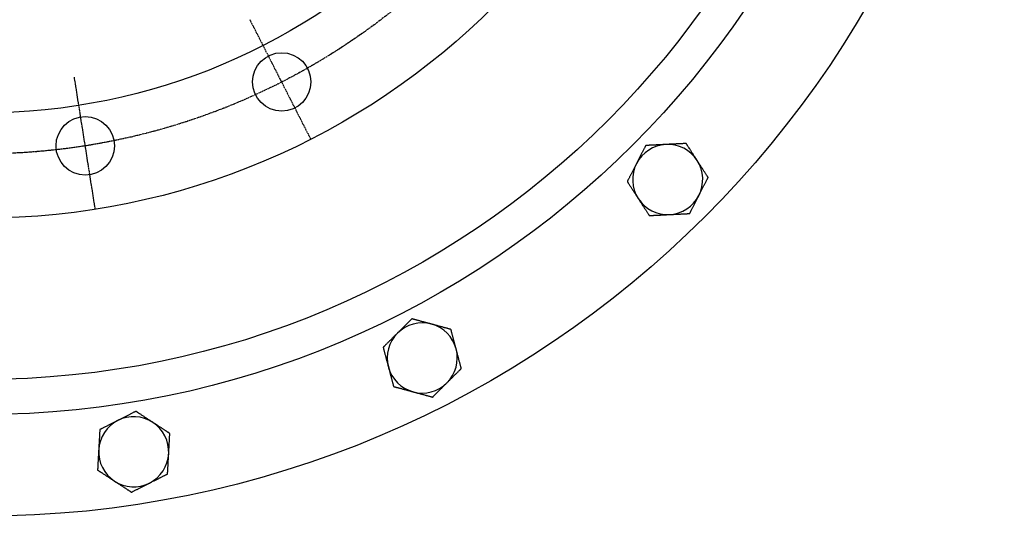
# Model space of a CAD drawing. Extents: x 42 to 2474, y -57 to 1966.
# Drawn here: x 515 to 936, y 1042 to 1254 of the extents above; entities that cross this region are included whole.
import ezdxf

# ---------------------------------------------------------------- set-up
doc = ezdxf.new("R2010")
doc.units = 0
doc.linetypes.add('EXLTYPE2', pattern=[1.016, 0.635, -0.127, 0.127, -0.127])
doc.layers.get('0').update_dxf_attribs({"linetype": 'CONTINUOUS'})

msp = doc.modelspace()

# ---------------------------------------------------------------- linework, layer by layer
at = {"color": 1, "linetype": 'EXLTYPE2'}
for p, q in [((639.7, 1203.04), (613.7, 1254.07)), ((547.46, 1173.07), (538.5, 1229.63))]:
    msp.add_line(p, q, dxfattribs=at)
at = {"color": 3, "linetype": 'CONTINUOUS', "flags": 128}
for points in [[(800.32, 1201.21), (800.31, 1201.21), (800.29, 1201.21), (800.25, 1201.21), (800.2, 1201.2), (800.13, 1201.2), (800.06, 1201.2), (799.98, 1201.19), (799.89, 1201.19), (799.8, 1201.18), (799.7, 1201.18), (799.6, 1201.17), (799.4, 1201.16), (799.2, 1201.15), (799, 1201.14), (798.79, 1201.13), (798.59, 1201.12), (798.38, 1201.11), (798.17, 1201.1), (797.95, 1201.09), (797.74, 1201.08), (797.52, 1201.07), (797.3, 1201.06), (796.99, 1201.04), (796.68, 1201.03), (796.37, 1201.01), (796.05, 1201), (795.73, 1200.98), (795.42, 1200.97), (795.1, 1200.95), (794.79, 1200.94), (794.48, 1200.92), (794.18, 1200.91), (793.89, 1200.89), (793.7, 1200.88), (793.53, 1200.87), (793.35, 1200.86), (793.18, 1200.86), (793.01, 1200.85), (792.84, 1200.84), (792.68, 1200.83), (792.52, 1200.82), (792.37, 1200.82), (792.22, 1200.81), (792.07, 1200.8), (792.01, 1200.8), (791.96, 1200.8), (791.91, 1200.79), (791.86, 1200.79), (791.81, 1200.79), (791.77, 1200.79), (791.74, 1200.78), (791.71, 1200.78), (791.69, 1200.78), (791.67, 1200.78), (791.67, 1200.78)], [(805.02, 1193.93), (805.02, 1193.93), (805.01, 1193.94), (805.01, 1193.94), (805.01, 1193.94), (805.01, 1193.95), (805.01, 1193.95), (805, 1193.95), (805, 1193.96), (805, 1193.97), (804.99, 1193.97), (804.99, 1193.98), (804.95, 1194.04), (804.91, 1194.1), (804.86, 1194.18), (804.8, 1194.27), (804.74, 1194.36), (804.67, 1194.47), (804.6, 1194.58), (804.53, 1194.69), (804.45, 1194.81), (804.37, 1194.94), (804.29, 1195.07), (804.13, 1195.31), (803.97, 1195.56), (803.8, 1195.81), (803.64, 1196.07), (803.47, 1196.34), (803.29, 1196.6), (803.12, 1196.87), (802.95, 1197.14), (802.78, 1197.4), (802.6, 1197.67), (802.43, 1197.94), (802.28, 1198.18), (802.12, 1198.41), (801.97, 1198.65), (801.82, 1198.88), (801.67, 1199.11), (801.53, 1199.34), (801.38, 1199.57), (801.24, 1199.79), (801.09, 1200.01), (800.95, 1200.23), (800.82, 1200.44), (800.75, 1200.55), (800.68, 1200.65), (800.61, 1200.75), (800.55, 1200.85), (800.5, 1200.93), (800.45, 1201.01), (800.4, 1201.08), (800.37, 1201.13), (800.34, 1201.18), (800.33, 1201.2), (800.32, 1201.21)], [(783.02, 1200.35), (783.02, 1200.34), (783, 1200.31), (782.98, 1200.27), (782.95, 1200.21), (782.91, 1200.13), (782.86, 1200.04), (782.81, 1199.95), (782.76, 1199.84), (782.7, 1199.73), (782.64, 1199.61), (782.58, 1199.5), (782.46, 1199.25), (782.33, 1199), (782.2, 1198.74), (782.06, 1198.49), (781.93, 1198.22), (781.79, 1197.96), (781.65, 1197.69), (781.52, 1197.42), (781.38, 1197.15), (781.24, 1196.87), (781.09, 1196.6), (780.95, 1196.31), (780.8, 1196.03), (780.66, 1195.74), (780.51, 1195.46), (780.37, 1195.18), (780.22, 1194.9), (780.08, 1194.62), (779.94, 1194.35), (779.8, 1194.08), (779.67, 1193.82), (779.54, 1193.56), (779.47, 1193.43), (779.41, 1193.31), (779.35, 1193.19), (779.29, 1193.08), (779.24, 1192.97), (779.19, 1192.88), (779.15, 1192.8), (779.11, 1192.74), (779.09, 1192.69), (779.07, 1192.66), (779.07, 1192.65)], [(791.67, 1200.78), (791.66, 1200.78), (791.63, 1200.78), (791.59, 1200.78), (791.54, 1200.77), (791.47, 1200.77), (791.39, 1200.77), (791.31, 1200.76), (791.21, 1200.76), (791.11, 1200.75), (791.01, 1200.75), (790.91, 1200.74), (790.69, 1200.73), (790.48, 1200.72), (790.26, 1200.71), (790.04, 1200.7), (789.81, 1200.69), (789.59, 1200.68), (789.36, 1200.67), (789.13, 1200.65), (788.89, 1200.64), (788.66, 1200.63), (788.42, 1200.62), (788.11, 1200.6), (787.8, 1200.59), (787.49, 1200.57), (787.18, 1200.56), (786.86, 1200.54), (786.55, 1200.53), (786.24, 1200.51), (785.94, 1200.5), (785.63, 1200.48), (785.34, 1200.47), (785.05, 1200.45), (784.88, 1200.44), (784.71, 1200.44), (784.55, 1200.43), (784.39, 1200.42), (784.23, 1200.41), (784.08, 1200.4), (783.92, 1200.4), (783.78, 1200.39), (783.63, 1200.38), (783.5, 1200.37), (783.36, 1200.37), (783.31, 1200.37), (783.27, 1200.36), (783.22, 1200.36), (783.18, 1200.36), (783.14, 1200.36), (783.11, 1200.36), (783.08, 1200.35), (783.05, 1200.35), (783.04, 1200.35), (783.02, 1200.35), (783.02, 1200.35)], [(779.07, 1192.65), (779.07, 1192.65), (779.07, 1192.64), (779.07, 1192.64), (779.06, 1192.64), (779.06, 1192.63), (779.06, 1192.63), (779.06, 1192.62), (779.05, 1192.62), (779.05, 1192.61), (779.05, 1192.61), (779.04, 1192.6), (779.01, 1192.54), (778.98, 1192.47), (778.93, 1192.38), (778.89, 1192.29), (778.83, 1192.19), (778.78, 1192.08), (778.72, 1191.96), (778.65, 1191.84), (778.59, 1191.71), (778.52, 1191.58), (778.45, 1191.45), (778.32, 1191.19), (778.18, 1190.92), (778.05, 1190.65), (777.91, 1190.38), (777.76, 1190.1), (777.62, 1189.82), (777.47, 1189.54), (777.33, 1189.26), (777.18, 1188.97), (777.04, 1188.69), (776.89, 1188.4), (776.76, 1188.15), (776.63, 1187.9), (776.51, 1187.65), (776.38, 1187.41), (776.25, 1187.16), (776.13, 1186.92), (776.01, 1186.68), (775.89, 1186.44), (775.77, 1186.21), (775.65, 1185.98), (775.53, 1185.75), (775.47, 1185.64), (775.42, 1185.53), (775.36, 1185.42), (775.31, 1185.33), (775.26, 1185.23), (775.22, 1185.15), (775.19, 1185.08), (775.16, 1185.02), (775.13, 1184.98), (775.12, 1184.95), (775.11, 1184.94)], [(809.71, 1186.66), (809.71, 1186.67), (809.69, 1186.69), (809.66, 1186.74), (809.62, 1186.8), (809.58, 1186.87), (809.53, 1186.95), (809.47, 1187.04), (809.4, 1187.14), (809.33, 1187.24), (809.26, 1187.35), (809.19, 1187.47), (809.04, 1187.7), (808.89, 1187.93), (808.73, 1188.17), (808.58, 1188.42), (808.42, 1188.67), (808.25, 1188.92), (808.09, 1189.17), (807.93, 1189.43), (807.76, 1189.68), (807.59, 1189.94), (807.42, 1190.2), (807.25, 1190.47), (807.08, 1190.74), (806.9, 1191.01), (806.73, 1191.28), (806.56, 1191.54), (806.39, 1191.81), (806.22, 1192.07), (806.05, 1192.32), (805.89, 1192.58), (805.73, 1192.83), (805.57, 1193.07), (805.5, 1193.19), (805.42, 1193.31), (805.35, 1193.42), (805.28, 1193.53), (805.22, 1193.62), (805.16, 1193.71), (805.11, 1193.79), (805.07, 1193.85), (805.04, 1193.89), (805.02, 1193.92), (805.02, 1193.93)], [(775.11, 1184.94), (775.12, 1184.93), (775.14, 1184.9), (775.17, 1184.86), (775.2, 1184.8), (775.25, 1184.73), (775.3, 1184.65), (775.36, 1184.56), (775.42, 1184.46), (775.49, 1184.35), (775.56, 1184.24), (775.64, 1184.13), (775.79, 1183.9), (775.94, 1183.66), (776.09, 1183.42), (776.25, 1183.18), (776.41, 1182.93), (776.57, 1182.68), (776.74, 1182.43), (776.9, 1182.17), (777.07, 1181.91), (777.24, 1181.65), (777.4, 1181.39), (777.58, 1181.13), (777.75, 1180.86), (777.92, 1180.59), (778.1, 1180.32), (778.27, 1180.05), (778.44, 1179.79), (778.61, 1179.53), (778.77, 1179.27), (778.94, 1179.02), (779.1, 1178.77), (779.25, 1178.53), (779.33, 1178.41), (779.41, 1178.29), (779.48, 1178.18), (779.55, 1178.07), (779.61, 1177.97), (779.67, 1177.89), (779.72, 1177.81), (779.76, 1177.75), (779.79, 1177.7), (779.8, 1177.67), (779.81, 1177.66)], [(805.76, 1178.95), (805.76, 1178.95), (805.76, 1178.95), (805.76, 1178.96), (805.76, 1178.96), (805.77, 1178.96), (805.77, 1178.97), (805.77, 1178.97), (805.77, 1178.98), (805.78, 1178.99), (805.78, 1178.99), (805.78, 1179), (805.81, 1179.06), (805.85, 1179.13), (805.89, 1179.21), (805.94, 1179.31), (805.99, 1179.41), (806.05, 1179.52), (806.11, 1179.63), (806.17, 1179.76), (806.24, 1179.89), (806.31, 1180.02), (806.37, 1180.15), (806.51, 1180.41), (806.64, 1180.67), (806.78, 1180.94), (806.92, 1181.22), (807.06, 1181.5), (807.21, 1181.78), (807.35, 1182.06), (807.5, 1182.34), (807.65, 1182.63), (807.79, 1182.91), (807.94, 1183.19), (808.07, 1183.45), (808.19, 1183.7), (808.32, 1183.95), (808.45, 1184.19), (808.57, 1184.44), (808.7, 1184.68), (808.82, 1184.92), (808.94, 1185.16), (809.06, 1185.39), (809.18, 1185.62), (809.3, 1185.84), (809.35, 1185.96), (809.41, 1186.07), (809.46, 1186.17), (809.52, 1186.27), (809.56, 1186.36), (809.6, 1186.45), (809.64, 1186.52), (809.67, 1186.58), (809.69, 1186.62), (809.71, 1186.65), (809.71, 1186.66)], [(779.81, 1177.66), (779.81, 1177.66), (779.81, 1177.66), (779.81, 1177.66), (779.82, 1177.66), (779.82, 1177.65), (779.82, 1177.65), (779.82, 1177.64), (779.83, 1177.64), (779.83, 1177.63), (779.84, 1177.63), (779.84, 1177.62), (779.88, 1177.56), (779.92, 1177.5), (779.97, 1177.42), (780.03, 1177.33), (780.09, 1177.23), (780.16, 1177.13), (780.23, 1177.02), (780.3, 1176.9), (780.38, 1176.78), (780.46, 1176.66), (780.54, 1176.53), (780.7, 1176.29), (780.86, 1176.04), (781.03, 1175.78), (781.19, 1175.52), (781.36, 1175.26), (781.53, 1175), (781.7, 1174.73), (781.88, 1174.46), (782.05, 1174.19), (782.22, 1173.93), (782.4, 1173.66), (782.55, 1173.42), (782.7, 1173.18), (782.85, 1172.95), (783.01, 1172.72), (783.15, 1172.48), (783.3, 1172.26), (783.45, 1172.03), (783.59, 1171.81), (783.73, 1171.59), (783.87, 1171.37), (784.01, 1171.16), (784.08, 1171.05), (784.15, 1170.95), (784.21, 1170.85), (784.27, 1170.75), (784.33, 1170.66), (784.38, 1170.59), (784.42, 1170.52), (784.46, 1170.46), (784.49, 1170.42), (784.5, 1170.4), (784.51, 1170.39)], [(801.81, 1171.25), (801.81, 1171.26), (801.83, 1171.29), (801.85, 1171.33), (801.88, 1171.39), (801.92, 1171.47), (801.96, 1171.55), (802.01, 1171.65), (802.07, 1171.76), (802.13, 1171.87), (802.18, 1171.98), (802.25, 1172.1), (802.37, 1172.35), (802.5, 1172.6), (802.63, 1172.85), (802.76, 1173.11), (802.9, 1173.37), (803.04, 1173.64), (803.17, 1173.91), (803.31, 1174.18), (803.45, 1174.45), (803.59, 1174.73), (803.73, 1175), (803.88, 1175.29), (804.03, 1175.57), (804.17, 1175.86), (804.32, 1176.14), (804.46, 1176.42), (804.6, 1176.7), (804.75, 1176.98), (804.89, 1177.25), (805.02, 1177.52), (805.16, 1177.78), (805.29, 1178.04), (805.36, 1178.17), (805.42, 1178.29), (805.48, 1178.41), (805.54, 1178.52), (805.59, 1178.62), (805.64, 1178.72), (805.68, 1178.8), (805.71, 1178.86), (805.74, 1178.91), (805.75, 1178.94), (805.76, 1178.95)], [(784.51, 1170.39), (784.51, 1170.39), (784.52, 1170.39), (784.54, 1170.39), (784.57, 1170.39), (784.6, 1170.39), (784.63, 1170.39), (784.67, 1170.4), (784.71, 1170.4), (784.76, 1170.4), (784.8, 1170.4), (784.85, 1170.41), (784.98, 1170.41), (785.12, 1170.42), (785.26, 1170.43), (785.41, 1170.43), (785.56, 1170.44), (785.71, 1170.45), (785.87, 1170.46), (786.02, 1170.46), (786.19, 1170.47), (786.35, 1170.48), (786.52, 1170.49), (786.81, 1170.5), (787.1, 1170.52), (787.41, 1170.53), (787.71, 1170.55), (788.02, 1170.56), (788.33, 1170.58), (788.65, 1170.59), (788.96, 1170.61), (789.27, 1170.62), (789.58, 1170.64), (789.89, 1170.66), (790.13, 1170.67), (790.36, 1170.68), (790.6, 1170.69), (790.83, 1170.7), (791.06, 1170.71), (791.28, 1170.72), (791.51, 1170.74), (791.73, 1170.75), (791.95, 1170.76), (792.16, 1170.77), (792.38, 1170.78), (792.49, 1170.78), (792.59, 1170.79), (792.69, 1170.79), (792.79, 1170.8), (792.88, 1170.8), (792.95, 1170.81), (793.02, 1170.81), (793.08, 1170.81), (793.12, 1170.82), (793.15, 1170.82), (793.16, 1170.82)], [(793.16, 1170.82), (793.16, 1170.82), (793.18, 1170.82), (793.2, 1170.82), (793.23, 1170.82), (793.26, 1170.82), (793.3, 1170.82), (793.35, 1170.83), (793.4, 1170.83), (793.45, 1170.83), (793.5, 1170.83), (793.56, 1170.84), (793.71, 1170.84), (793.86, 1170.85), (794.01, 1170.86), (794.17, 1170.87), (794.33, 1170.88), (794.49, 1170.88), (794.66, 1170.89), (794.83, 1170.9), (795, 1170.91), (795.18, 1170.92), (795.36, 1170.93), (795.66, 1170.94), (795.96, 1170.96), (796.27, 1170.97), (796.58, 1170.99), (796.89, 1171), (797.21, 1171.02), (797.53, 1171.03), (797.84, 1171.05), (798.15, 1171.07), (798.46, 1171.08), (798.77, 1171.1), (798.99, 1171.11), (799.21, 1171.12), (799.43, 1171.13), (799.64, 1171.14), (799.85, 1171.15), (800.06, 1171.16), (800.27, 1171.17), (800.47, 1171.18), (800.68, 1171.19), (800.88, 1171.2), (801.08, 1171.21), (801.18, 1171.22), (801.28, 1171.22), (801.37, 1171.23), (801.46, 1171.23), (801.54, 1171.23), (801.62, 1171.24), (801.68, 1171.24), (801.73, 1171.24), (801.77, 1171.25), (801.8, 1171.25), (801.81, 1171.25)], [(682.93, 1126.22), (682.93, 1126.22), (682.9, 1126.19), (682.87, 1126.16), (682.82, 1126.11), (682.76, 1126.05), (682.69, 1125.98), (682.61, 1125.9), (682.53, 1125.82), (682.44, 1125.73), (682.35, 1125.64), (682.25, 1125.55), (682.06, 1125.35), (681.86, 1125.15), (681.65, 1124.95), (681.45, 1124.74), (681.24, 1124.54), (681.03, 1124.33), (680.81, 1124.11), (680.6, 1123.9), (680.38, 1123.68), (680.16, 1123.47), (679.94, 1123.25), (679.71, 1123.02), (679.49, 1122.8), (679.26, 1122.57), (679.03, 1122.35), (678.81, 1122.12), (678.59, 1121.9), (678.37, 1121.68), (678.15, 1121.47), (677.94, 1121.25), (677.73, 1121.05), (677.52, 1120.84), (677.42, 1120.74), (677.32, 1120.64), (677.23, 1120.55), (677.14, 1120.46), (677.05, 1120.38), (676.98, 1120.3), (676.92, 1120.24), (676.86, 1120.19), (676.83, 1120.15), (676.8, 1120.12), (676.79, 1120.12)], [(691.29, 1123.96), (691.28, 1123.96), (691.26, 1123.97), (691.22, 1123.98), (691.17, 1123.99), (691.1, 1124.01), (691.03, 1124.03), (690.94, 1124.05), (690.85, 1124.08), (690.76, 1124.1), (690.66, 1124.13), (690.56, 1124.16), (690.35, 1124.21), (690.14, 1124.27), (689.93, 1124.33), (689.71, 1124.39), (689.5, 1124.44), (689.28, 1124.5), (689.06, 1124.56), (688.84, 1124.62), (688.61, 1124.69), (688.38, 1124.75), (688.15, 1124.81), (687.85, 1124.89), (687.55, 1124.97), (687.25, 1125.05), (686.95, 1125.14), (686.65, 1125.22), (686.35, 1125.3), (686.05, 1125.38), (685.75, 1125.46), (685.46, 1125.54), (685.17, 1125.62), (684.89, 1125.69), (684.73, 1125.74), (684.57, 1125.78), (684.41, 1125.82), (684.25, 1125.87), (684.1, 1125.91), (683.95, 1125.95), (683.81, 1125.99), (683.67, 1126.03), (683.53, 1126.06), (683.39, 1126.1), (683.26, 1126.13), (683.22, 1126.15), (683.17, 1126.16), (683.13, 1126.17), (683.09, 1126.18), (683.05, 1126.19), (683.02, 1126.2), (682.99, 1126.21), (682.97, 1126.21), (682.95, 1126.22), (682.94, 1126.22), (682.93, 1126.22)], [(699.65, 1121.69), (699.64, 1121.7), (699.62, 1121.7), (699.58, 1121.71), (699.53, 1121.73), (699.47, 1121.74), (699.4, 1121.76), (699.32, 1121.78), (699.24, 1121.81), (699.15, 1121.83), (699.05, 1121.86), (698.96, 1121.88), (698.76, 1121.93), (698.57, 1121.99), (698.37, 1122.04), (698.18, 1122.09), (697.98, 1122.15), (697.78, 1122.2), (697.57, 1122.26), (697.36, 1122.31), (697.16, 1122.37), (696.94, 1122.43), (696.73, 1122.49), (696.43, 1122.57), (696.13, 1122.65), (695.83, 1122.73), (695.53, 1122.81), (695.22, 1122.89), (694.92, 1122.98), (694.61, 1123.06), (694.31, 1123.14), (694.01, 1123.22), (693.72, 1123.3), (693.43, 1123.38), (693.26, 1123.43), (693.09, 1123.47), (692.92, 1123.52), (692.75, 1123.56), (692.59, 1123.61), (692.43, 1123.65), (692.27, 1123.69), (692.12, 1123.74), (691.97, 1123.78), (691.82, 1123.82), (691.68, 1123.85), (691.63, 1123.87), (691.57, 1123.88), (691.52, 1123.9), (691.48, 1123.91), (691.43, 1123.92), (691.39, 1123.93), (691.36, 1123.94), (691.33, 1123.95), (691.31, 1123.95), (691.3, 1123.96), (691.29, 1123.96)], [(701.87, 1113.32), (701.87, 1113.32), (701.87, 1113.33), (701.87, 1113.33), (701.87, 1113.33), (701.87, 1113.34), (701.87, 1113.34), (701.86, 1113.35), (701.86, 1113.35), (701.86, 1113.36), (701.86, 1113.37), (701.86, 1113.37), (701.84, 1113.44), (701.82, 1113.52), (701.79, 1113.61), (701.77, 1113.71), (701.74, 1113.82), (701.71, 1113.94), (701.67, 1114.06), (701.64, 1114.2), (701.6, 1114.34), (701.56, 1114.48), (701.52, 1114.63), (701.45, 1114.91), (701.37, 1115.19), (701.3, 1115.49), (701.22, 1115.78), (701.14, 1116.09), (701.06, 1116.39), (700.98, 1116.7), (700.89, 1117.01), (700.81, 1117.32), (700.73, 1117.62), (700.65, 1117.93), (700.58, 1118.21), (700.5, 1118.48), (700.43, 1118.75), (700.36, 1119.02), (700.29, 1119.28), (700.22, 1119.54), (700.15, 1119.8), (700.08, 1120.06), (700.02, 1120.32), (699.95, 1120.56), (699.89, 1120.81), (699.85, 1120.93), (699.82, 1121.05), (699.79, 1121.17), (699.76, 1121.28), (699.74, 1121.38), (699.71, 1121.47), (699.69, 1121.54), (699.67, 1121.61), (699.66, 1121.65), (699.65, 1121.68), (699.65, 1121.69)], [(676.79, 1120.12), (676.79, 1120.12), (676.79, 1120.11), (676.79, 1120.11), (676.79, 1120.11), (676.78, 1120.11), (676.78, 1120.1), (676.78, 1120.1), (676.77, 1120.09), (676.77, 1120.09), (676.76, 1120.08), (676.76, 1120.08), (676.71, 1120.03), (676.65, 1119.97), (676.58, 1119.91), (676.51, 1119.84), (676.43, 1119.75), (676.34, 1119.67), (676.25, 1119.58), (676.15, 1119.48), (676.05, 1119.38), (675.95, 1119.27), (675.84, 1119.17), (675.63, 1118.96), (675.42, 1118.75), (675.21, 1118.54), (674.99, 1118.32), (674.77, 1118.1), (674.54, 1117.88), (674.32, 1117.65), (674.09, 1117.43), (673.86, 1117.2), (673.64, 1116.98), (673.41, 1116.76), (673.21, 1116.56), (673.01, 1116.36), (672.81, 1116.16), (672.62, 1115.96), (672.42, 1115.77), (672.23, 1115.58), (672.04, 1115.39), (671.85, 1115.2), (671.66, 1115.02), (671.48, 1114.83), (671.3, 1114.65), (671.21, 1114.56), (671.12, 1114.48), (671.04, 1114.39), (670.96, 1114.31), (670.89, 1114.24), (670.82, 1114.18), (670.76, 1114.12), (670.72, 1114.07), (670.68, 1114.04), (670.66, 1114.02), (670.65, 1114.01)], [(670.65, 1114.01), (670.66, 1114), (670.66, 1113.97), (670.68, 1113.92), (670.69, 1113.85), (670.72, 1113.77), (670.74, 1113.68), (670.77, 1113.57), (670.8, 1113.46), (670.83, 1113.34), (670.86, 1113.21), (670.9, 1113.08), (670.97, 1112.81), (671.04, 1112.54), (671.12, 1112.26), (671.19, 1111.98), (671.27, 1111.7), (671.34, 1111.41), (671.42, 1111.12), (671.5, 1110.82), (671.58, 1110.53), (671.65, 1110.23), (671.73, 1109.93), (671.82, 1109.62), (671.9, 1109.31), (671.98, 1109), (672.06, 1108.69), (672.14, 1108.39), (672.22, 1108.09), (672.3, 1107.79), (672.38, 1107.49), (672.46, 1107.2), (672.53, 1106.91), (672.61, 1106.63), (672.64, 1106.49), (672.68, 1106.36), (672.71, 1106.23), (672.75, 1106.11), (672.78, 1105.99), (672.8, 1105.89), (672.83, 1105.81), (672.84, 1105.74), (672.86, 1105.68), (672.87, 1105.65), (672.87, 1105.64)], [(704.09, 1104.95), (704.09, 1104.96), (704.08, 1104.99), (704.06, 1105.04), (704.05, 1105.11), (704.02, 1105.19), (704, 1105.29), (703.97, 1105.39), (703.94, 1105.5), (703.91, 1105.63), (703.88, 1105.75), (703.84, 1105.88), (703.77, 1106.15), (703.7, 1106.42), (703.63, 1106.7), (703.55, 1106.98), (703.48, 1107.26), (703.4, 1107.55), (703.32, 1107.84), (703.24, 1108.14), (703.17, 1108.43), (703.09, 1108.73), (703.01, 1109.03), (702.93, 1109.34), (702.84, 1109.65), (702.76, 1109.96), (702.68, 1110.27), (702.6, 1110.57), (702.52, 1110.88), (702.44, 1111.18), (702.36, 1111.47), (702.28, 1111.76), (702.21, 1112.05), (702.13, 1112.33), (702.1, 1112.47), (702.06, 1112.6), (702.03, 1112.73), (701.99, 1112.86), (701.96, 1112.97), (701.94, 1113.07), (701.91, 1113.15), (701.9, 1113.23), (701.88, 1113.28), (701.87, 1113.31), (701.87, 1113.32)], [(672.87, 1105.64), (672.87, 1105.64), (672.87, 1105.64), (672.87, 1105.63), (672.87, 1105.63), (672.87, 1105.63), (672.88, 1105.62), (672.88, 1105.61), (672.88, 1105.61), (672.88, 1105.6), (672.88, 1105.59), (672.88, 1105.59), (672.9, 1105.52), (672.92, 1105.44), (672.95, 1105.35), (672.97, 1105.25), (673, 1105.14), (673.03, 1105.02), (673.07, 1104.9), (673.1, 1104.76), (673.14, 1104.63), (673.18, 1104.48), (673.22, 1104.34), (673.29, 1104.06), (673.37, 1103.77), (673.44, 1103.47), (673.52, 1103.18), (673.6, 1102.88), (673.68, 1102.57), (673.77, 1102.26), (673.85, 1101.95), (673.93, 1101.65), (674.01, 1101.34), (674.09, 1101.03), (674.16, 1100.76), (674.24, 1100.48), (674.31, 1100.21), (674.38, 1099.94), (674.45, 1099.68), (674.52, 1099.42), (674.59, 1099.16), (674.66, 1098.9), (674.72, 1098.65), (674.79, 1098.4), (674.86, 1098.15), (674.89, 1098.03), (674.92, 1097.91), (674.95, 1097.79), (674.98, 1097.69), (675, 1097.59), (675.03, 1097.5), (675.05, 1097.42), (675.07, 1097.35), (675.08, 1097.31), (675.09, 1097.28), (675.09, 1097.27)], [(697.95, 1098.84), (697.95, 1098.85), (697.95, 1098.85), (697.95, 1098.85), (697.95, 1098.85), (697.96, 1098.85), (697.96, 1098.86), (697.97, 1098.86), (697.97, 1098.87), (697.97, 1098.87), (697.98, 1098.88), (697.99, 1098.88), (698.03, 1098.93), (698.09, 1098.99), (698.16, 1099.05), (698.23, 1099.13), (698.31, 1099.21), (698.4, 1099.29), (698.49, 1099.39), (698.59, 1099.48), (698.69, 1099.58), (698.8, 1099.69), (698.9, 1099.79), (699.11, 1100), (699.32, 1100.21), (699.53, 1100.42), (699.75, 1100.64), (699.97, 1100.86), (700.2, 1101.08), (700.42, 1101.31), (700.65, 1101.53), (700.88, 1101.76), (701.1, 1101.98), (701.33, 1102.21), (701.53, 1102.41), (701.73, 1102.61), (701.93, 1102.8), (702.12, 1103), (702.32, 1103.19), (702.51, 1103.38), (702.7, 1103.57), (702.89, 1103.76), (703.08, 1103.95), (703.26, 1104.13), (703.44, 1104.31), (703.53, 1104.4), (703.62, 1104.48), (703.7, 1104.57), (703.78, 1104.65), (703.85, 1104.72), (703.92, 1104.78), (703.98, 1104.84), (704.02, 1104.89), (704.06, 1104.92), (704.08, 1104.94), (704.09, 1104.95)], [(675.09, 1097.27), (675.09, 1097.27), (675.1, 1097.26), (675.12, 1097.26), (675.15, 1097.25), (675.17, 1097.24), (675.21, 1097.23), (675.25, 1097.22), (675.29, 1097.21), (675.33, 1097.2), (675.37, 1097.19), (675.42, 1097.18), (675.55, 1097.14), (675.68, 1097.11), (675.82, 1097.07), (675.96, 1097.03), (676.1, 1096.99), (676.25, 1096.95), (676.4, 1096.91), (676.55, 1096.87), (676.71, 1096.83), (676.87, 1096.78), (677.03, 1096.74), (677.31, 1096.66), (677.6, 1096.59), (677.89, 1096.51), (678.18, 1096.43), (678.48, 1096.35), (678.79, 1096.27), (679.09, 1096.18), (679.39, 1096.1), (679.69, 1096.02), (679.99, 1095.94), (680.29, 1095.86), (680.52, 1095.8), (680.75, 1095.73), (680.97, 1095.67), (681.2, 1095.61), (681.42, 1095.55), (681.64, 1095.49), (681.85, 1095.43), (682.07, 1095.38), (682.28, 1095.32), (682.49, 1095.26), (682.7, 1095.21), (682.8, 1095.18), (682.9, 1095.15), (683, 1095.12), (683.09, 1095.1), (683.18, 1095.08), (683.25, 1095.06), (683.32, 1095.04), (683.37, 1095.02), (683.41, 1095.01), (683.44, 1095), (683.45, 1095)], [(691.81, 1092.74), (691.82, 1092.75), (691.84, 1092.77), (691.87, 1092.81), (691.92, 1092.85), (691.98, 1092.91), (692.05, 1092.98), (692.13, 1093.06), (692.21, 1093.14), (692.3, 1093.23), (692.39, 1093.32), (692.49, 1093.42), (692.68, 1093.61), (692.88, 1093.81), (693.09, 1094.01), (693.29, 1094.22), (693.5, 1094.42), (693.71, 1094.64), (693.93, 1094.85), (694.14, 1095.06), (694.36, 1095.28), (694.58, 1095.5), (694.8, 1095.71), (695.03, 1095.94), (695.25, 1096.17), (695.48, 1096.39), (695.71, 1096.62), (695.93, 1096.84), (696.15, 1097.06), (696.37, 1097.28), (696.59, 1097.49), (696.8, 1097.71), (697.01, 1097.92), (697.22, 1098.12), (697.32, 1098.22), (697.42, 1098.32), (697.52, 1098.41), (697.6, 1098.5), (697.69, 1098.59), (697.76, 1098.66), (697.82, 1098.72), (697.88, 1098.77), (697.91, 1098.81), (697.94, 1098.84), (697.95, 1098.84)], [(683.45, 1095), (683.45, 1095), (683.47, 1095), (683.49, 1094.99), (683.51, 1094.98), (683.55, 1094.98), (683.59, 1094.96), (683.63, 1094.95), (683.68, 1094.94), (683.73, 1094.93), (683.78, 1094.91), (683.84, 1094.9), (683.98, 1094.86), (684.12, 1094.82), (684.27, 1094.78), (684.42, 1094.74), (684.58, 1094.7), (684.74, 1094.65), (684.9, 1094.61), (685.06, 1094.56), (685.23, 1094.52), (685.4, 1094.47), (685.58, 1094.43), (685.86, 1094.35), (686.15, 1094.27), (686.45, 1094.19), (686.75, 1094.11), (687.06, 1094.02), (687.36, 1093.94), (687.67, 1093.86), (687.97, 1093.78), (688.28, 1093.69), (688.58, 1093.61), (688.87, 1093.53), (689.09, 1093.47), (689.3, 1093.42), (689.51, 1093.36), (689.71, 1093.31), (689.92, 1093.25), (690.12, 1093.2), (690.32, 1093.14), (690.52, 1093.09), (690.71, 1093.03), (690.91, 1092.98), (691.1, 1092.93), (691.2, 1092.9), (691.29, 1092.88), (691.38, 1092.85), (691.47, 1092.83), (691.55, 1092.81), (691.62, 1092.79), (691.69, 1092.77), (691.74, 1092.76), (691.77, 1092.75), (691.8, 1092.74), (691.81, 1092.74)], [(564.84, 1086.65), (564.83, 1086.65), (564.8, 1086.63), (564.75, 1086.61), (564.69, 1086.58), (564.62, 1086.54), (564.53, 1086.5), (564.43, 1086.45), (564.33, 1086.39), (564.22, 1086.34), (564.1, 1086.28), (563.98, 1086.22), (563.73, 1086.09), (563.48, 1085.97), (563.23, 1085.84), (562.97, 1085.71), (562.7, 1085.57), (562.44, 1085.44), (562.17, 1085.3), (561.9, 1085.16), (561.62, 1085.03), (561.35, 1084.89), (561.07, 1084.75), (560.79, 1084.6), (560.5, 1084.46), (560.22, 1084.31), (559.93, 1084.17), (559.65, 1084.03), (559.37, 1083.88), (559.09, 1083.74), (558.82, 1083.61), (558.55, 1083.47), (558.29, 1083.34), (558.03, 1083.21), (557.9, 1083.14), (557.78, 1083.08), (557.66, 1083.02), (557.54, 1082.96), (557.44, 1082.91), (557.35, 1082.86), (557.27, 1082.82), (557.2, 1082.79), (557.15, 1082.76), (557.12, 1082.75), (557.11, 1082.74)], [(572.09, 1081.92), (572.08, 1081.92), (572.06, 1081.93), (572.02, 1081.96), (571.98, 1081.99), (571.92, 1082.02), (571.86, 1082.07), (571.78, 1082.11), (571.71, 1082.16), (571.62, 1082.22), (571.54, 1082.28), (571.45, 1082.33), (571.27, 1082.45), (571.09, 1082.57), (570.91, 1082.69), (570.72, 1082.81), (570.53, 1082.93), (570.34, 1083.06), (570.15, 1083.18), (569.96, 1083.31), (569.76, 1083.44), (569.56, 1083.57), (569.36, 1083.7), (569.11, 1083.86), (568.85, 1084.03), (568.58, 1084.2), (568.32, 1084.38), (568.06, 1084.55), (567.8, 1084.72), (567.54, 1084.89), (567.28, 1085.06), (567.03, 1085.22), (566.78, 1085.38), (566.54, 1085.54), (566.4, 1085.63), (566.26, 1085.73), (566.12, 1085.82), (565.98, 1085.9), (565.85, 1085.99), (565.72, 1086.07), (565.6, 1086.16), (565.47, 1086.24), (565.35, 1086.32), (565.24, 1086.39), (565.12, 1086.47), (565.08, 1086.49), (565.05, 1086.52), (565.01, 1086.54), (564.97, 1086.56), (564.94, 1086.59), (564.91, 1086.6), (564.89, 1086.62), (564.87, 1086.63), (564.85, 1086.64), (564.84, 1086.65), (564.84, 1086.65)], [(549.38, 1078.83), (549.38, 1078.82), (549.38, 1078.79), (549.38, 1078.74), (549.38, 1078.67), (549.37, 1078.58), (549.37, 1078.49), (549.36, 1078.38), (549.35, 1078.26), (549.35, 1078.14), (549.34, 1078), (549.33, 1077.87), (549.32, 1077.6), (549.3, 1077.31), (549.29, 1077.03), (549.27, 1076.74), (549.25, 1076.44), (549.24, 1076.14), (549.22, 1075.84), (549.2, 1075.54), (549.19, 1075.23), (549.17, 1074.93), (549.15, 1074.62), (549.13, 1074.3), (549.12, 1073.98), (549.1, 1073.66), (549.08, 1073.34), (549.06, 1073.03), (549.05, 1072.71), (549.03, 1072.4), (549.01, 1072.1), (549, 1071.8), (548.98, 1071.5), (548.96, 1071.21), (548.96, 1071.07), (548.95, 1070.93), (548.94, 1070.79), (548.93, 1070.67), (548.93, 1070.55), (548.92, 1070.45), (548.92, 1070.36), (548.91, 1070.29), (548.91, 1070.23), (548.91, 1070.2), (548.91, 1070.18)], [(557.11, 1082.74), (557.11, 1082.74), (557.11, 1082.74), (557.11, 1082.74), (557.1, 1082.74), (557.1, 1082.74), (557.1, 1082.73), (557.09, 1082.73), (557.08, 1082.73), (557.08, 1082.72), (557.07, 1082.72), (557.06, 1082.72), (557, 1082.69), (556.93, 1082.65), (556.85, 1082.61), (556.76, 1082.56), (556.65, 1082.51), (556.54, 1082.45), (556.43, 1082.4), (556.3, 1082.33), (556.18, 1082.27), (556.04, 1082.2), (555.91, 1082.13), (555.65, 1082), (555.39, 1081.87), (555.11, 1081.73), (554.84, 1081.59), (554.56, 1081.45), (554.28, 1081.31), (554, 1081.16), (553.71, 1081.02), (553.43, 1080.88), (553.14, 1080.73), (552.86, 1080.59), (552.61, 1080.46), (552.35, 1080.33), (552.1, 1080.21), (551.86, 1080.08), (551.61, 1079.96), (551.37, 1079.84), (551.13, 1079.71), (550.89, 1079.59), (550.66, 1079.48), (550.43, 1079.36), (550.2, 1079.24), (550.09, 1079.19), (549.98, 1079.13), (549.87, 1079.08), (549.77, 1079.03), (549.68, 1078.98), (549.6, 1078.94), (549.52, 1078.9), (549.47, 1078.87), (549.42, 1078.85), (549.39, 1078.84), (549.38, 1078.83)], [(579.34, 1077.18), (579.33, 1077.18), (579.31, 1077.2), (579.28, 1077.22), (579.23, 1077.25), (579.18, 1077.28), (579.12, 1077.32), (579.05, 1077.37), (578.98, 1077.41), (578.9, 1077.47), (578.82, 1077.52), (578.74, 1077.57), (578.57, 1077.68), (578.4, 1077.79), (578.23, 1077.9), (578.06, 1078.01), (577.89, 1078.13), (577.71, 1078.24), (577.53, 1078.36), (577.36, 1078.47), (577.17, 1078.59), (576.99, 1078.71), (576.8, 1078.83), (576.55, 1079), (576.29, 1079.17), (576.03, 1079.34), (575.76, 1079.52), (575.5, 1079.69), (575.23, 1079.86), (574.97, 1080.03), (574.71, 1080.21), (574.45, 1080.37), (574.19, 1080.54), (573.95, 1080.7), (573.79, 1080.8), (573.64, 1080.9), (573.5, 1080.99), (573.35, 1081.09), (573.21, 1081.18), (573.07, 1081.27), (572.94, 1081.36), (572.81, 1081.45), (572.68, 1081.53), (572.55, 1081.62), (572.42, 1081.7), (572.38, 1081.73), (572.33, 1081.76), (572.29, 1081.78), (572.25, 1081.81), (572.21, 1081.84), (572.18, 1081.86), (572.15, 1081.88), (572.12, 1081.89), (572.1, 1081.91), (572.09, 1081.91), (572.09, 1081.92)], [(578.86, 1068.53), (578.86, 1068.53), (578.86, 1068.53), (578.86, 1068.54), (578.86, 1068.54), (578.86, 1068.54), (578.86, 1068.55), (578.86, 1068.56), (578.86, 1068.56), (578.86, 1068.57), (578.86, 1068.58), (578.86, 1068.58), (578.87, 1068.65), (578.87, 1068.73), (578.88, 1068.83), (578.88, 1068.93), (578.89, 1069.04), (578.9, 1069.17), (578.9, 1069.3), (578.91, 1069.43), (578.92, 1069.58), (578.93, 1069.73), (578.94, 1069.88), (578.95, 1070.17), (578.97, 1070.46), (578.99, 1070.77), (579, 1071.07), (579.02, 1071.39), (579.04, 1071.7), (579.05, 1072.02), (579.07, 1072.34), (579.09, 1072.66), (579.11, 1072.97), (579.12, 1073.29), (579.14, 1073.57), (579.16, 1073.86), (579.17, 1074.14), (579.19, 1074.41), (579.2, 1074.69), (579.22, 1074.96), (579.23, 1075.23), (579.25, 1075.49), (579.26, 1075.75), (579.27, 1076.01), (579.29, 1076.27), (579.3, 1076.39), (579.3, 1076.52), (579.31, 1076.63), (579.32, 1076.75), (579.32, 1076.85), (579.33, 1076.94), (579.33, 1077.02), (579.33, 1077.09), (579.34, 1077.14), (579.34, 1077.17), (579.34, 1077.18)], [(548.91, 1070.18), (548.91, 1070.18), (548.91, 1070.18), (548.91, 1070.18), (548.91, 1070.18), (548.91, 1070.17), (548.91, 1070.17), (548.91, 1070.16), (548.91, 1070.15), (548.91, 1070.15), (548.9, 1070.14), (548.9, 1070.13), (548.9, 1070.06), (548.9, 1069.98), (548.89, 1069.89), (548.89, 1069.79), (548.88, 1069.67), (548.87, 1069.55), (548.87, 1069.42), (548.86, 1069.28), (548.85, 1069.14), (548.84, 1068.99), (548.83, 1068.84), (548.82, 1068.55), (548.8, 1068.25), (548.78, 1067.95), (548.77, 1067.64), (548.75, 1067.33), (548.73, 1067.01), (548.72, 1066.7), (548.7, 1066.38), (548.68, 1066.06), (548.66, 1065.74), (548.64, 1065.42), (548.63, 1065.14), (548.61, 1064.86), (548.6, 1064.58), (548.58, 1064.3), (548.57, 1064.03), (548.55, 1063.76), (548.54, 1063.49), (548.52, 1063.22), (548.51, 1062.96), (548.49, 1062.7), (548.48, 1062.45), (548.47, 1062.32), (548.47, 1062.2), (548.46, 1062.08), (548.45, 1061.97), (548.45, 1061.87), (548.44, 1061.77), (548.44, 1061.69), (548.44, 1061.63), (548.43, 1061.58), (548.43, 1061.55), (548.43, 1061.54)], [(578.38, 1059.88), (578.39, 1059.9), (578.39, 1059.93), (578.39, 1059.98), (578.39, 1060.05), (578.4, 1060.13), (578.4, 1060.23), (578.41, 1060.34), (578.42, 1060.46), (578.42, 1060.58), (578.43, 1060.71), (578.44, 1060.84), (578.45, 1061.12), (578.47, 1061.4), (578.48, 1061.69), (578.5, 1061.98), (578.52, 1062.27), (578.53, 1062.57), (578.55, 1062.87), (578.57, 1063.18), (578.58, 1063.48), (578.6, 1063.79), (578.62, 1064.1), (578.63, 1064.42), (578.65, 1064.74), (578.67, 1065.06), (578.69, 1065.37), (578.71, 1065.69), (578.72, 1066), (578.74, 1066.31), (578.76, 1066.62), (578.77, 1066.92), (578.79, 1067.22), (578.81, 1067.51), (578.81, 1067.65), (578.82, 1067.79), (578.83, 1067.92), (578.84, 1068.05), (578.84, 1068.16), (578.85, 1068.27), (578.85, 1068.36), (578.86, 1068.43), (578.86, 1068.49), (578.86, 1068.52), (578.86, 1068.53)], [(548.43, 1061.54), (548.43, 1061.53), (548.44, 1061.53), (548.46, 1061.52), (548.48, 1061.5), (548.5, 1061.49), (548.53, 1061.47), (548.57, 1061.45), (548.6, 1061.43), (548.64, 1061.4), (548.68, 1061.38), (548.72, 1061.35), (548.83, 1061.28), (548.95, 1061.2), (549.06, 1061.12), (549.19, 1061.04), (549.31, 1060.96), (549.44, 1060.88), (549.57, 1060.79), (549.7, 1060.71), (549.84, 1060.62), (549.98, 1060.53), (550.12, 1060.44), (550.36, 1060.28), (550.61, 1060.12), (550.86, 1059.95), (551.12, 1059.78), (551.37, 1059.61), (551.64, 1059.44), (551.9, 1059.27), (552.16, 1059.1), (552.42, 1058.93), (552.68, 1058.76), (552.94, 1058.59), (553.14, 1058.46), (553.34, 1058.33), (553.53, 1058.2), (553.73, 1058.08), (553.92, 1057.95), (554.11, 1057.83), (554.3, 1057.7), (554.48, 1057.58), (554.67, 1057.46), (554.85, 1057.34), (555.03, 1057.23), (555.12, 1057.17), (555.21, 1057.11), (555.29, 1057.06), (555.37, 1057), (555.44, 1056.95), (555.51, 1056.91), (555.57, 1056.87), (555.61, 1056.84), (555.65, 1056.82), (555.67, 1056.81), (555.68, 1056.8)], [(570.66, 1055.97), (570.66, 1055.97), (570.66, 1055.97), (570.66, 1055.98), (570.67, 1055.98), (570.67, 1055.98), (570.67, 1055.98), (570.68, 1055.98), (570.69, 1055.99), (570.69, 1055.99), (570.7, 1055.99), (570.71, 1056), (570.77, 1056.03), (570.84, 1056.06), (570.92, 1056.11), (571.01, 1056.15), (571.12, 1056.21), (571.23, 1056.26), (571.34, 1056.32), (571.47, 1056.38), (571.59, 1056.45), (571.72, 1056.51), (571.86, 1056.58), (572.12, 1056.71), (572.38, 1056.85), (572.65, 1056.98), (572.93, 1057.12), (573.21, 1057.26), (573.49, 1057.41), (573.77, 1057.55), (574.06, 1057.69), (574.34, 1057.84), (574.63, 1057.98), (574.91, 1058.13), (575.16, 1058.25), (575.42, 1058.38), (575.67, 1058.51), (575.91, 1058.63), (576.16, 1058.76), (576.4, 1058.88), (576.64, 1059), (576.88, 1059.12), (577.11, 1059.24), (577.34, 1059.36), (577.57, 1059.47), (577.68, 1059.53), (577.79, 1059.58), (577.9, 1059.64), (578, 1059.69), (578.09, 1059.74), (578.17, 1059.78), (578.25, 1059.81), (578.3, 1059.84), (578.35, 1059.87), (578.38, 1059.88), (578.38, 1059.88)], [(555.68, 1056.8), (555.68, 1056.8), (555.7, 1056.79), (555.71, 1056.78), (555.74, 1056.76), (555.77, 1056.74), (555.8, 1056.72), (555.84, 1056.7), (555.88, 1056.67), (555.92, 1056.64), (555.97, 1056.61), (556.02, 1056.58), (556.14, 1056.5), (556.27, 1056.42), (556.4, 1056.33), (556.53, 1056.25), (556.66, 1056.16), (556.8, 1056.07), (556.94, 1055.98), (557.08, 1055.88), (557.23, 1055.79), (557.38, 1055.69), (557.53, 1055.59), (557.77, 1055.43), (558.03, 1055.27), (558.29, 1055.1), (558.55, 1054.93), (558.81, 1054.75), (559.08, 1054.58), (559.34, 1054.41), (559.61, 1054.24), (559.87, 1054.06), (560.13, 1053.89), (560.38, 1053.73), (560.57, 1053.6), (560.76, 1053.48), (560.94, 1053.37), (561.12, 1053.25), (561.29, 1053.13), (561.47, 1053.02), (561.64, 1052.91), (561.81, 1052.79), (561.98, 1052.68), (562.15, 1052.57), (562.32, 1052.46), (562.4, 1052.41), (562.48, 1052.35), (562.56, 1052.3), (562.64, 1052.25), (562.71, 1052.21), (562.77, 1052.17), (562.82, 1052.13), (562.87, 1052.1), (562.9, 1052.08), (562.92, 1052.07), (562.93, 1052.06)], [(562.93, 1052.06), (562.94, 1052.07), (562.97, 1052.08), (563.02, 1052.11), (563.08, 1052.14), (563.15, 1052.18), (563.24, 1052.22), (563.34, 1052.27), (563.44, 1052.32), (563.55, 1052.38), (563.67, 1052.44), (563.79, 1052.5), (564.03, 1052.62), (564.29, 1052.75), (564.54, 1052.88), (564.8, 1053.01), (565.06, 1053.14), (565.33, 1053.28), (565.6, 1053.41), (565.87, 1053.55), (566.15, 1053.69), (566.42, 1053.83), (566.7, 1053.97), (566.98, 1054.11), (567.27, 1054.26), (567.55, 1054.4), (567.84, 1054.55), (568.12, 1054.69), (568.4, 1054.83), (568.68, 1054.97), (568.95, 1055.11), (569.22, 1055.25), (569.48, 1055.38), (569.74, 1055.51), (569.87, 1055.57), (569.99, 1055.64), (570.11, 1055.7), (570.23, 1055.76), (570.33, 1055.81), (570.42, 1055.85), (570.5, 1055.9), (570.57, 1055.93), (570.62, 1055.95), (570.65, 1055.97), (570.66, 1055.97)]]:
    msp.add_lwpolyline(points, dxfattribs=at)
at = {"color": 3, "linetype": 'CONTINUOUS'}
for centre, radius in [((498.96, 1479.25), 437.5), ((498.96, 1479.25), 394), ((498.96, 1479.25), 379), ((498.96, 1479.25), 310), ((498.96, 1479.25), 265), ((627.22, 1227.54), 12.5), ((543.16, 1200.23), 12.5)]:
    msp.add_circle(centre, radius, dxfattribs=at)
at = {"color": 1, "linetype": 'EXLTYPE2'}
msp.add_circle((498.96, 1479.25), 282.5, dxfattribs=at)
at = {"color": 3, "linetype": 'CONTINUOUS'}
for centre, start, end in [((792.41, 1185.8), 92.8424, 152.8424), ((792.41, 1185.8), 32.8424, 92.8424), ((792.41, 1185.8), 152.8424, 212.8424), ((792.41, 1185.8), 332.8424, 32.8424), ((792.41, 1185.8), 212.8424, 272.8424), ((792.41, 1185.8), 272.8424, 332.8424), ((687.37, 1109.48), 74.8424, 134.8424), ((687.37, 1109.48), 14.8424, 74.8424), ((687.37, 1109.48), 134.8424, 194.8424), ((687.37, 1109.48), 314.8424, 14.8424), ((687.37, 1109.48), 194.8424, 254.8424), ((687.37, 1109.48), 254.8424, 314.8424), ((563.88, 1069.36), 56.8424, 116.8424), ((563.88, 1069.36), 116.8424, 176.8424), ((563.88, 1069.36), 356.8424, 56.8424), ((563.88, 1069.36), 176.8424, 236.8424), ((563.88, 1069.36), 296.8424, 356.8424), ((563.88, 1069.36), 236.8424, 296.8424)]:
    msp.add_arc(centre, 15, start, end, dxfattribs=at)

doc.saveas('drawing.dxf')
